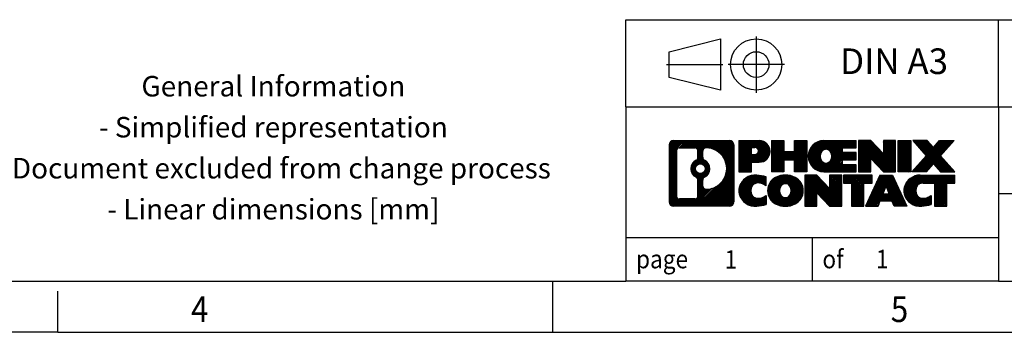
# Model space of a CAD drawing. Units: inches. Extents: x -458 to -38, y -314 to -17.
# Drawn here: x -231 to -135, y -314 to -284 of the extents above; entities that cross this region are included whole.
import ezdxf

# ---------------------------------------------------------------- set-up
doc = ezdxf.new("R2010")
doc.units = ezdxf.units.IN
doc.linetypes.add('DOT_CENTER', pattern=[14, 12, -1, 0, -1])
doc.linetypes.add('PHANTOM', pattern=[13, 10, -1, 0, -1, 0, -1])
doc.layers.add('1', color=7, linetype='Continuous')
doc.styles.add('CONVERTER_11', font='txt.shx', dxfattribs={"width": 0.9})
pattern_1 = [(45, (62.7811309658083, -72.3161373035813), (-0.1414213562373095, 0), [])]

# ---------------------------------------------------------------- blocks, each defined once
blk = doc.blocks.new('_rahmen', base_point=(-42.70821969616969, -314.224989179649))
at = {"layer": '1', "linetype": 'Continuous'}
h = blk.add_hatch(dxfattribs=at)
h.set_pattern_fill('CUSTOM20', color=2, scale=0.1, angle=45, pattern_type=2)
h.set_pattern_definition(pattern_1)
edge = h.paths.add_edge_path()
edge.add_line((-161.6945680148735, -295.9427337950498), (-161.6945680148735, -301.50724456425))
edge.add_arc((-162.1188126302574, -301.50724456425), 0.424244615383202, 270, 360, ccw=False)
edge.add_line((-162.1188126302574, -301.9314891796332), (-167.5921247209743, -301.9314891796332))
edge.add_arc((-167.5921247209743, -301.50724456425), 0.4242446153827757, 180, 270, ccw=False)
edge.add_line((-168.0163693363571, -301.50724456425), (-168.0163693363571, -295.9427337950498))
edge.add_arc((-167.5921247209743, -295.9427337950498), 0.4242446153838841, 90, 180, ccw=False)
edge.add_line((-167.5921247209743, -295.5184891796659), (-162.1188126302574, -295.5184891796659))
edge.add_arc((-162.1188126302574, -295.9427337950498), 0.4242446153838841, 0, 90, ccw=False)
edge = h.paths.add_edge_path(flags=16)
edge.add_arc((-166.9982300442278, -300.9032167009996), 0.3157169230755983, 180, 270)
edge.add_line((-166.9982300442278, -301.2189336240763), (-165.5223967832182, -301.2189336240763))
edge.add_arc((-165.5223967832182, -300.9032167009996), 0.3157169230767067, 270, 360)
edge.add_line((-165.2066798601416, -300.9032167009996), (-165.2066798601416, -299.372445769468))
edge.add_arc((-165.5223967832182, -299.372445769468), 0.315716923076593, 0, 64.805589351446)
edge.add_arc((-164.9998123356432, -298.2616160234053), 0.9118975235576433, 115.1944106485195, 244.8055893514911, ccw=False)
edge.add_arc((-165.5223967832182, -297.1507862773431), 0.3157169230760658, 295.1944106485672, 360)
edge.add_line((-165.2066798601416, -297.1507862773431), (-165.2066798601416, -296.5467616582825))
edge.add_arc((-165.5223967832182, -296.5467616582825), 0.315716923076593, 0, 90)
edge.add_line((-165.5223967832182, -296.2310447352064), (-166.9982300442278, -296.2310447352064))
edge.add_arc((-166.9982300442278, -296.5467616582825), 0.3157169230760815, 90, 180)
edge.add_line((-167.3139469673034, -296.5467616582825), (-167.3139469673034, -300.9032167009996))
edge = h.paths.add_edge_path(flags=16)
edge.add_arc((-164.422681357696, -299.3707576233736), 0.3157169230765328, 115.3740086783519, 180)
edge.add_line((-164.7383982807728, -299.3707576233736), (-164.7383982807728, -299.9526090300687))
edge.add_arc((-164.422681357696, -299.9526090300687), 0.315716923076792, 180, 269.8110329574335)
edge.add_arc((-164.417065222386, -298.2497740824997), 2.018561131933266, 269.8110329575827, 450.1889670424174)
edge.add_arc((-164.422681357696, -296.5469391349307), 0.3157169230761851, 90.1889670425665, 180)
edge.add_line((-164.7383982807728, -296.5469391349307), (-164.7383982807728, -297.1524744234375))
edge.add_arc((-164.422681357696, -297.1524744234375), 0.315716923076792, 180, 244.6259913216349)
edge.add_arc((-164.9487240557839, -298.2616160234053), 0.9118481501443941, -64.62599132181958, 64.6259913218089, ccw=False)
edge = h.paths.add_edge_path(flags=16)
edge.add_arc((-164.9725390704567, -298.2616160234053), 0.470978932778479, 0, 360)
h = blk.add_hatch(dxfattribs=at)
h.set_pattern_fill('CUSTOM21', color=2, scale=0.1, angle=45, pattern_type=2)
h.set_pattern_definition(pattern_1)
edge = h.paths.add_edge_path()
edge.add_line((-161.6945680148735, -295.9427337950498), (-161.6945680148735, -301.50724456425))
edge.add_arc((-162.1188126302574, -301.50724456425), 0.424244615383202, 270, 360, ccw=False)
edge.add_line((-162.1188126302574, -301.9314891796332), (-167.5921247209743, -301.9314891796332))
edge.add_arc((-167.5921247209743, -301.50724456425), 0.4242446153827757, 180, 270, ccw=False)
edge.add_line((-168.0163693363571, -301.50724456425), (-168.0163693363571, -295.9427337950498))
edge.add_arc((-167.5921247209743, -295.9427337950498), 0.4242446153838841, 90, 180, ccw=False)
edge.add_line((-167.5921247209743, -295.5184891796659), (-162.1188126302574, -295.5184891796659))
edge.add_arc((-162.1188126302574, -295.9427337950498), 0.4242446153838841, 0, 90, ccw=False)
edge = h.paths.add_edge_path(flags=16)
edge.add_arc((-166.9982300442278, -300.9032167009996), 0.3157169230755983, 180, 270)
edge.add_line((-166.9982300442278, -301.2189336240763), (-165.5223967832182, -301.2189336240763))
edge.add_arc((-165.5223967832182, -300.9032167009996), 0.3157169230767067, 270, 360)
edge.add_line((-165.2066798601416, -300.9032167009996), (-165.2066798601416, -299.372445769468))
edge.add_arc((-165.5223967832182, -299.372445769468), 0.315716923076593, 0, 64.805589351446)
edge.add_arc((-164.9998123356432, -298.2616160234053), 0.9118975235576433, 115.1944106485195, 244.8055893514911, ccw=False)
edge.add_arc((-165.5223967832182, -297.1507862773431), 0.3157169230760658, 295.1944106485672, 360)
edge.add_line((-165.2066798601416, -297.1507862773431), (-165.2066798601416, -296.5467616582825))
edge.add_arc((-165.5223967832182, -296.5467616582825), 0.315716923076593, 0, 90)
edge.add_line((-165.5223967832182, -296.2310447352064), (-166.9982300442278, -296.2310447352064))
edge.add_arc((-166.9982300442278, -296.5467616582825), 0.3157169230760815, 90, 180)
edge.add_line((-167.3139469673034, -296.5467616582825), (-167.3139469673034, -300.9032167009996))
edge = h.paths.add_edge_path(flags=16)
edge.add_arc((-164.422681357696, -299.3707576233736), 0.3157169230765328, 115.3740086783519, 180)
edge.add_line((-164.7383982807728, -299.3707576233736), (-164.7383982807728, -299.9526090300687))
edge.add_arc((-164.422681357696, -299.9526090300687), 0.315716923076792, 180, 269.8110329574335)
edge.add_arc((-164.417065222386, -298.2497740824997), 2.018561131933266, 269.8110329575827, 450.1889670424174)
edge.add_arc((-164.422681357696, -296.5469391349307), 0.3157169230761851, 90.1889670425665, 180)
edge.add_line((-164.7383982807728, -296.5469391349307), (-164.7383982807728, -297.1524744234375))
edge.add_arc((-164.422681357696, -297.1524744234375), 0.315716923076792, 180, 244.6259913216349)
edge.add_arc((-164.9487240557839, -298.2616160234053), 0.9118481501443941, -64.62599132181958, 64.6259913218089, ccw=False)
edge = h.paths.add_edge_path(flags=16)
edge.add_arc((-164.9725390704567, -298.2616160234053), 0.470978932778479, 0, 360)
h = blk.add_hatch(dxfattribs=at)
h.set_pattern_fill('CUSTOM14', color=2, scale=0.1, angle=45, pattern_type=2)
h.set_pattern_definition(pattern_1)
edge = h.paths.add_edge_path()
edge.add_line((-159.2181789359723, -297.6292204623152), (-159.9769465237527, -297.6292204623152))
edge.add_line((-159.9769465237527, -297.6292204623152), (-159.9769465237527, -298.5722987034589))
edge.add_line((-159.9769465237527, -298.5722987034589), (-161.2174509340067, -298.5722987034589))
edge.add_line((-161.2174509340067, -298.5722987034589), (-161.2174509340067, -295.5184891796478))
edge.add_line((-161.2174509340067, -295.5184891796478), (-159.2181789359723, -295.5184891796478))
edge.add_arc((-159.2181789359723, -296.5738548209815), 1.055365641333651, -90, 90, ccw=False)
edge = h.paths.add_edge_path(flags=16)
edge.add_arc((-159.6596514622107, -296.534458849759), 0.3528638246710898, 270, 450)
edge.add_line((-159.6596514622107, -296.1815950250878), (-159.9769465237527, -296.1815950250878))
edge.add_line((-159.9769465237527, -296.1815950250878), (-159.9769465237527, -296.8873226744301))
edge.add_line((-159.9769465237527, -296.8873226744301), (-159.6596514622107, -296.8873226744301))
h = blk.add_hatch(dxfattribs=at)
h.set_pattern_fill('CUSTOM15', color=2, scale=0.1, angle=45, pattern_type=2)
h.set_pattern_definition(pattern_1)
edge = h.paths.add_edge_path()
edge.add_line((-159.2181789359723, -297.6292204623152), (-159.9769465237527, -297.6292204623152))
edge.add_line((-159.9769465237527, -297.6292204623152), (-159.9769465237527, -298.5722987034589))
edge.add_line((-159.9769465237527, -298.5722987034589), (-161.2174509340067, -298.5722987034589))
edge.add_line((-161.2174509340067, -298.5722987034589), (-161.2174509340067, -295.5184891796478))
edge.add_line((-161.2174509340067, -295.5184891796478), (-159.2181789359723, -295.5184891796478))
edge.add_arc((-159.2181789359723, -296.5738548209815), 1.055365641333651, -90, 90, ccw=False)
edge = h.paths.add_edge_path(flags=16)
edge.add_arc((-159.6596514622107, -296.534458849759), 0.3528638246710898, 270, 450)
edge.add_line((-159.6596514622107, -296.1815950250878), (-159.9769465237527, -296.1815950250878))
edge.add_line((-159.9769465237527, -296.1815950250878), (-159.9769465237527, -296.8873226744301))
edge.add_line((-159.9769465237527, -296.8873226744301), (-159.6596514622107, -296.8873226744301))
h = blk.add_hatch(dxfattribs=at)
h.set_pattern_fill('CUSTOM0', color=2, scale=0.1, angle=45, pattern_type=2)
h.set_pattern_definition(pattern_1)
h.paths.add_polyline_path([(-154.5855235099585, -298.5722987034589), (-155.778316212125, -298.5722987034589), (-155.778316212125, -297.4380265946152), (-156.8279737900324, -297.4380265946152), (-156.8279737900324, -298.5722987034589), (-158.020766492199, -298.5722987034589), (-158.020766492199, -295.5184891796478), (-156.8279737900324, -295.5184891796478), (-156.8279737900324, -296.5873225129824), (-155.778316212125, -296.5873225129824), (-155.778316212125, -295.5184891796478), (-154.5855235099585, -295.5184891796478)])
h = blk.add_hatch(dxfattribs=at)
h.set_pattern_fill('CUSTOM1', color=2, scale=0.1, angle=45, pattern_type=2)
h.set_pattern_definition(pattern_1)
h.paths.add_polyline_path([(-154.5855235099585, -298.5722987034589), (-155.778316212125, -298.5722987034589), (-155.778316212125, -297.4380265946152), (-156.8279737900324, -297.4380265946152), (-156.8279737900324, -298.5722987034589), (-158.020766492199, -298.5722987034589), (-158.020766492199, -295.5184891796478), (-156.8279737900324, -295.5184891796478), (-156.8279737900324, -296.5873225129824), (-155.778316212125, -296.5873225129824), (-155.778316212125, -295.5184891796478), (-154.5855235099585, -295.5184891796478)])
h = blk.add_hatch(dxfattribs=at)
h.set_pattern_fill('CUSTOM18', color=2, scale=0.1, angle=45, pattern_type=2)
h.set_pattern_definition(pattern_1)
edge = h.paths.add_edge_path()
edge.add_line((-149.766640993204, -296.2165027850907), (-151.1025688196316, -296.2165027850907))
edge.add_line((-151.1025688196316, -296.2165027850907), (-151.1025688196316, -296.6963871388324))
edge.add_line((-151.1025688196316, -296.6963871388324), (-149.766640993204, -296.6963871388324))
edge.add_line((-149.766640993204, -296.6963871388324), (-149.766640993204, -297.3944007442748))
edge.add_line((-149.766640993204, -297.3944007442748), (-151.1025688196316, -297.3944007442748))
edge.add_line((-151.1025688196316, -297.3944007442748), (-151.1025688196316, -297.8742850980165))
edge.add_line((-151.1025688196316, -297.8742850980165), (-149.766640993204, -297.8742850980165))
edge.add_line((-149.766640993204, -297.8742850980165), (-149.766640993204, -298.5722987034589))
edge.add_line((-149.766640993204, -298.5722987034589), (-152.9169607169849, -298.5722987034589))
edge.add_arc((-152.9169607169849, -297.0453939415536), 1.526904761905769, 90, 270, ccw=False)
edge.add_line((-152.9169607169849, -295.5184891796478), (-149.766640993204, -295.5184891796478))
edge.add_line((-149.766640993204, -295.5184891796478), (-149.766640993204, -296.2165027850907))
edge = h.paths.add_edge_path(flags=16)
edge.add_arc((-152.7006887068197, -296.8886627634331), 0.5179085730133669, 38.12041979714121, 141.8795802028666)
edge.add_arc((-152.5009486704735, -297.0453939415536), 0.7717997786796245, 141.8795802028484, 218.1204197971549)
edge.add_arc((-152.7006887068197, -297.2021251196741), 0.5179085730134564, 218.1204197971334, 321.8795802028588)
edge.add_arc((-152.9004287431659, -297.0453939415536), 0.7717997786795479, 321.8795802028385, 398.1204197971581)
h = blk.add_hatch(dxfattribs=at)
h.set_pattern_fill('CUSTOM19', color=2, scale=0.1, angle=45, pattern_type=2)
h.set_pattern_definition(pattern_1)
edge = h.paths.add_edge_path()
edge.add_line((-149.766640993204, -296.2165027850907), (-151.1025688196316, -296.2165027850907))
edge.add_line((-151.1025688196316, -296.2165027850907), (-151.1025688196316, -296.6963871388324))
edge.add_line((-151.1025688196316, -296.6963871388324), (-149.766640993204, -296.6963871388324))
edge.add_line((-149.766640993204, -296.6963871388324), (-149.766640993204, -297.3944007442748))
edge.add_line((-149.766640993204, -297.3944007442748), (-151.1025688196316, -297.3944007442748))
edge.add_line((-151.1025688196316, -297.3944007442748), (-151.1025688196316, -297.8742850980165))
edge.add_line((-151.1025688196316, -297.8742850980165), (-149.766640993204, -297.8742850980165))
edge.add_line((-149.766640993204, -297.8742850980165), (-149.766640993204, -298.5722987034589))
edge.add_line((-149.766640993204, -298.5722987034589), (-152.9169607169849, -298.5722987034589))
edge.add_arc((-152.9169607169849, -297.0453939415536), 1.526904761905769, 90, 270, ccw=False)
edge.add_line((-152.9169607169849, -295.5184891796478), (-149.766640993204, -295.5184891796478))
edge.add_line((-149.766640993204, -295.5184891796478), (-149.766640993204, -296.2165027850907))
edge = h.paths.add_edge_path(flags=16)
edge.add_arc((-152.7006887068197, -296.8886627634331), 0.5179085730133669, 38.12041979714121, 141.8795802028666)
edge.add_arc((-152.5009486704735, -297.0453939415536), 0.7717997786796245, 141.8795802028484, 218.1204197971549)
edge.add_arc((-152.7006887068197, -297.2021251196741), 0.5179085730134564, 218.1204197971334, 321.8795802028588)
edge.add_arc((-152.9004287431659, -297.0453939415536), 0.7717997786795479, 321.8795802028385, 398.1204197971581)
h = blk.add_hatch(dxfattribs=at)
h.set_pattern_fill('CUSTOM4', color=2, scale=0.1, angle=45, pattern_type=2)
h.set_pattern_definition(pattern_1)
h.paths.add_polyline_path([(-147.0947853403505, -296.8272646898529), (-148.3352897506046, -295.5184891796478), (-149.528082452771, -295.5184891796478), (-149.528082452771, -298.5722987034589), (-148.3352897506046, -298.5722987034589), (-148.3352897506046, -297.2635231932542), (-147.0947853403505, -298.5722987034589), (-145.9019926381839, -298.5722987034589), (-145.9019926381839, -295.5184891796478), (-147.0947853403505, -295.5184891796478)])
h = blk.add_hatch(dxfattribs=at)
h.set_pattern_fill('CUSTOM5', color=2, scale=0.1, angle=45, pattern_type=2)
h.set_pattern_definition(pattern_1)
h.paths.add_polyline_path([(-147.0947853403505, -296.8272646898529), (-148.3352897506046, -295.5184891796478), (-149.528082452771, -295.5184891796478), (-149.528082452771, -298.5722987034589), (-148.3352897506046, -298.5722987034589), (-148.3352897506046, -297.2635231932542), (-147.0947853403505, -298.5722987034589), (-145.9019926381839, -298.5722987034589), (-145.9019926381839, -295.5184891796478), (-147.0947853403505, -295.5184891796478)])
h = blk.add_hatch(dxfattribs=at)
h.set_pattern_fill('CUSTOM10', color=2, scale=0.1, angle=45, pattern_type=2)
h.set_pattern_definition(pattern_1)
h.paths.add_polyline_path([(-144.4229296874971, -298.5722987034589), (-145.66343409775, -298.5722987034589), (-145.66343409775, -295.5184891796478), (-144.4229296874971, -295.5184891796478)])
h = blk.add_hatch(dxfattribs=at)
h.set_pattern_fill('CUSTOM11', color=2, scale=0.1, angle=45, pattern_type=2)
h.set_pattern_definition(pattern_1)
h.paths.add_polyline_path([(-144.4229296874971, -298.5722987034589), (-145.66343409775, -298.5722987034589), (-145.66343409775, -295.5184891796478), (-144.4229296874971, -295.5184891796478)])
h = blk.add_hatch(dxfattribs=at)
h.set_pattern_fill('CUSTOM12', color=2, scale=0.1, angle=45, pattern_type=2)
h.set_pattern_definition(pattern_1)
h.paths.add_polyline_path([(-140.2004435218263, -295.5184891796478), (-141.5029731525929, -296.991439709684), (-140.1050201056526, -298.5722987034589), (-141.5077443234009, -298.5722987034589), (-142.2043352614663, -297.7845669181652), (-142.9009261995321, -298.5722987034589), (-144.3036504172802, -298.5722987034589), (-142.9056973703399, -296.991439709684), (-144.2082270011074, -295.5184891796478), (-142.8055027833582, -295.5184891796478), (-142.2043352614663, -296.1983125012033), (-141.6031677395735, -295.5184891796478)])
h = blk.add_hatch(dxfattribs=at)
h.set_pattern_fill('CUSTOM13', color=2, scale=0.1, angle=45, pattern_type=2)
h.set_pattern_definition(pattern_1)
h.paths.add_polyline_path([(-140.2004435218263, -295.5184891796478), (-141.5029731525929, -296.991439709684), (-140.1050201056526, -298.5722987034589), (-141.5077443234009, -298.5722987034589), (-142.2043352614663, -297.7845669181652), (-142.9009261995321, -298.5722987034589), (-144.3036504172802, -298.5722987034589), (-142.9056973703399, -296.991439709684), (-144.2082270011074, -295.5184891796478), (-142.8055027833582, -295.5184891796478), (-142.2043352614663, -296.1983125012033), (-141.6031677395735, -295.5184891796478)])
h = blk.add_hatch(dxfattribs=at)
h.set_pattern_fill('CUSTOM24', color=2, scale=0.1, angle=45, pattern_type=2)
h.set_pattern_definition(pattern_1)
edge = h.paths.add_edge_path()
edge.add_arc((-159.5926671035341, -300.5173747797628), 1.639695123940499, 84.84185523036533, 164.9381082228905)
edge.add_arc((-160.0117949469969, -300.404584417728), 1.205656168390971, 164.9381082228768, 195.0618917770945)
edge.add_arc((-159.5926671035341, -300.2917940556931), 1.639695123939437, 195.0618917770922, 275.1581447696363)
edge.add_arc((-159.88152319827, -297.0919034724715), 4.852596863498272, 275.1581447696238, 285.9799912583526)
edge.add_line((-158.5455952811522, -301.7569857782724), (-158.5455952811522, -300.8844687714691))
edge.add_arc((-159.7236503231772, -298.9941180523193), 2.227384008972719, 288.4480761181337, 301.93090894996374, ccw=False)
edge.add_arc((-159.3054825895163, -300.2476638283565), 0.9059297849848262, 246.6277221118666, 288.44807611815395, ccw=False)
edge.add_arc((-159.4619226222184, -300.6096558470665), 0.5115800601947491, 208.5214732576844, 246.6277221118282, ccw=False)
edge.add_arc((-159.084565364138, -300.404584417728), 0.9410597353333294, 151.4785267422694, 208.5214732576972, ccw=False)
edge.add_arc((-159.4619226222184, -300.1995129883889), 0.5115800601948293, 113.37227788819459, 151.4785267423156, ccw=False)
edge.add_arc((-159.3054825895163, -300.5615050070995), 0.9059297849853498, 71.5519238818597, 113.37227788813061, ccw=False)
edge.add_arc((-159.7236503231772, -301.8150507831361), 2.227384008973465, 58.069091050037116, 71.55192388186668, ccw=False)
edge.add_line((-158.5455952811522, -299.9247000639863), (-158.5455952811522, -299.052183057183))
edge.add_arc((-159.88152319827, -303.7172653629838), 4.852596863497986, 74.0200087416471, 84.84185523037608)
h = blk.add_hatch(dxfattribs=at)
h.set_pattern_fill('CUSTOM25', color=2, scale=0.1, angle=45, pattern_type=2)
h.set_pattern_definition(pattern_1)
edge = h.paths.add_edge_path()
edge.add_arc((-159.5926671035341, -300.5173747797628), 1.639695123940499, 84.84185523036533, 164.9381082228905)
edge.add_arc((-160.0117949469969, -300.404584417728), 1.205656168390971, 164.9381082228768, 195.0618917770945)
edge.add_arc((-159.5926671035341, -300.2917940556931), 1.639695123939437, 195.0618917770922, 275.1581447696363)
edge.add_arc((-159.88152319827, -297.0919034724715), 4.852596863498272, 275.1581447696238, 285.9799912583526)
edge.add_line((-158.5455952811522, -301.7569857782724), (-158.5455952811522, -300.8844687714691))
edge.add_arc((-159.7236503231772, -298.9941180523193), 2.227384008972719, 288.4480761181337, 301.93090894996374, ccw=False)
edge.add_arc((-159.3054825895163, -300.2476638283565), 0.9059297849848262, 246.6277221118666, 288.44807611815395, ccw=False)
edge.add_arc((-159.4619226222184, -300.6096558470665), 0.5115800601947491, 208.5214732576844, 246.6277221118282, ccw=False)
edge.add_arc((-159.084565364138, -300.404584417728), 0.9410597353333294, 151.4785267422694, 208.5214732576972, ccw=False)
edge.add_arc((-159.4619226222184, -300.1995129883889), 0.5115800601948293, 113.37227788819459, 151.4785267423156, ccw=False)
edge.add_arc((-159.3054825895163, -300.5615050070995), 0.9059297849853498, 71.5519238818597, 113.37227788813061, ccw=False)
edge.add_arc((-159.7236503231772, -301.8150507831361), 2.227384008973465, 58.069091050037116, 71.55192388186668, ccw=False)
edge.add_line((-158.5455952811522, -299.9247000639863), (-158.5455952811522, -299.052183057183))
edge.add_arc((-159.88152319827, -303.7172653629838), 4.852596863497986, 74.0200087416471, 84.84185523037608)
h = blk.add_hatch(dxfattribs=at)
h.set_pattern_fill('CUSTOM16', color=2, scale=0.1, angle=45, pattern_type=2)
h.set_pattern_definition(pattern_1)
edge = h.paths.add_edge_path()
edge.add_arc((-156.6616361876132, -300.9431594280308), 2.065479772208694, 62.45185182430819, 117.5481481756674)
edge.add_arc((-156.9425760794466, -300.404584417728), 1.458034083651616, 117.5481481756598, 242.451851824337)
edge.add_arc((-156.6616361876132, -299.8660094074246), 2.065479772208637, 242.4518518243384, 297.548148175686)
edge.add_arc((-156.38069629578, -300.404584417728), 1.45803408365203, 297.5481481757055, 422.4518518242976)
edge = h.paths.add_edge_path(flags=16)
edge.add_arc((-156.8613762239596, -300.404584417728), 0.7717997786795351, 321.8795802028432, 398.1204197971668)
edge.add_arc((-156.6616361876132, -300.2478532396075), 0.5179085730132806, 38.12041979716469, 141.8795802028567)
edge.add_arc((-156.4618961512672, -300.404584417728), 0.771799778679551, 141.879580202828, 218.120419797162)
edge.add_arc((-156.6616361876132, -300.5613155958479), 0.5179085730138424, 218.1204197971879, 321.8795802027908)
h = blk.add_hatch(dxfattribs=at)
h.set_pattern_fill('CUSTOM17', color=2, scale=0.1, angle=45, pattern_type=2)
h.set_pattern_definition(pattern_1)
edge = h.paths.add_edge_path()
edge.add_arc((-156.6616361876132, -300.9431594280308), 2.065479772208694, 62.45185182430819, 117.5481481756674)
edge.add_arc((-156.9425760794466, -300.404584417728), 1.458034083651616, 117.5481481756598, 242.451851824337)
edge.add_arc((-156.6616361876132, -299.8660094074246), 2.065479772208637, 242.4518518243384, 297.548148175686)
edge.add_arc((-156.38069629578, -300.404584417728), 1.45803408365203, 297.5481481757055, 422.4518518242976)
edge = h.paths.add_edge_path(flags=16)
edge.add_arc((-156.8613762239596, -300.404584417728), 0.7717997786795351, 321.8795802028432, 398.1204197971668)
edge.add_arc((-156.6616361876132, -300.2478532396075), 0.5179085730132806, 38.12041979716469, 141.8795802028567)
edge.add_arc((-156.4618961512672, -300.404584417728), 0.771799778679551, 141.879580202828, 218.120419797162)
edge.add_arc((-156.6616361876132, -300.5613155958479), 0.5179085730138424, 218.1204197971879, 321.8795802027908)
h = blk.add_hatch(dxfattribs=at)
h.set_pattern_fill('CUSTOM2', color=2, scale=0.1, angle=45, pattern_type=2)
h.set_pattern_definition(pattern_1)
h.paths.add_polyline_path([(-152.3432241607702, -300.1864551660273), (-153.5837285710232, -298.8776796558221), (-154.7765212731907, -298.8776796558221), (-154.7765212731907, -301.9314891796332), (-153.5837285710232, -301.9314891796332), (-153.5837285710232, -300.6227136694287), (-152.3432241607702, -301.9314891796332), (-151.1504314586038, -301.9314891796332), (-151.1504314586038, -298.8776796558221), (-152.3432241607702, -298.8776796558221)])
h = blk.add_hatch(dxfattribs=at)
h.set_pattern_fill('CUSTOM3', color=2, scale=0.1, angle=45, pattern_type=2)
h.set_pattern_definition(pattern_1)
h.paths.add_polyline_path([(-152.3432241607702, -300.1864551660273), (-153.5837285710232, -298.8776796558221), (-154.7765212731907, -298.8776796558221), (-154.7765212731907, -301.9314891796332), (-153.5837285710232, -301.9314891796332), (-153.5837285710232, -300.6227136694287), (-152.3432241607702, -301.9314891796332), (-151.1504314586038, -301.9314891796332), (-151.1504314586038, -298.8776796558221), (-152.3432241607702, -298.8776796558221)])
h = blk.add_hatch(dxfattribs=at)
h.set_pattern_fill('CUSTOM6', color=2, scale=0.1, angle=45, pattern_type=2)
h.set_pattern_definition(pattern_1)
h.paths.add_polyline_path([(-148.19230555723, -298.8776796558221), (-151.0072963343437, -298.8776796558221), (-151.0072963343437, -299.6629449619458), (-150.196197296869, -299.6629449619458), (-150.196197296869, -301.9314891796332), (-149.0034045947026, -301.9314891796332), (-149.0034045947026, -299.6629449619458), (-148.19230555723, -299.6629449619458)])
h = blk.add_hatch(dxfattribs=at)
h.set_pattern_fill('CUSTOM7', color=2, scale=0.1, angle=45, pattern_type=2)
h.set_pattern_definition(pattern_1)
h.paths.add_polyline_path([(-148.19230555723, -298.8776796558221), (-151.0072963343437, -298.8776796558221), (-151.0072963343437, -299.6629449619458), (-150.196197296869, -299.6629449619458), (-150.196197296869, -301.9314891796332), (-149.0034045947026, -301.9314891796332), (-149.0034045947026, -299.6629449619458), (-148.19230555723, -299.6629449619458)])
h = blk.add_hatch(dxfattribs=at)
h.set_pattern_fill('CUSTOM8', color=2, scale=0.1, angle=45, pattern_type=2)
h.set_pattern_definition(pattern_1)
h.paths.add_polyline_path([(-146.053878101283, -301.9314891796332), (-146.2653581547588, -301.3905286354154), (-147.3977997314327, -301.3905286354154), (-147.6092797849085, -301.9314891796332), (-148.8497841951614, -301.9314891796332), (-147.4518311482222, -298.8776796558221), (-146.2113267379694, -298.8776796558221), (-144.8133736910291, -301.9314891796332)])
h.paths.add_polyline_path([(-147.1317441802876, -300.7099653701088), (-146.8315789430953, -299.9421504041221), (-146.5314137059051, -300.7099653701088)], flags=16)
h = blk.add_hatch(dxfattribs=at)
h.set_pattern_fill('CUSTOM9', color=2, scale=0.1, angle=45, pattern_type=2)
h.set_pattern_definition(pattern_1)
h.paths.add_polyline_path([(-146.053878101283, -301.9314891796332), (-146.2653581547588, -301.3905286354154), (-147.3977997314327, -301.3905286354154), (-147.6092797849085, -301.9314891796332), (-148.8497841951614, -301.9314891796332), (-147.4518311482222, -298.8776796558221), (-146.2113267379694, -298.8776796558221), (-144.8133736910291, -301.9314891796332)])
h.paths.add_polyline_path([(-147.1317441802876, -300.7099653701088), (-146.8315789430953, -299.9421504041221), (-146.5314137059051, -300.7099653701088)], flags=16)
h = blk.add_hatch(dxfattribs=at)
h.set_pattern_fill('CUSTOM22', color=2, scale=0.1, angle=45, pattern_type=2)
h.set_pattern_definition(pattern_1)
edge = h.paths.add_edge_path()
edge.add_line((-140.1050201056526, -299.6629449619458), (-140.916119143126, -299.6629449619458))
edge.add_line((-140.916119143126, -299.6629449619458), (-140.916119143126, -301.9314891796332))
edge.add_line((-140.916119143126, -301.9314891796332), (-142.1089118452937, -301.9314891796332))
edge.add_line((-142.1089118452937, -301.9314891796332), (-142.1089118452937, -299.6629449619458))
edge.add_line((-142.1089118452937, -299.6629449619458), (-143.2125511448618, -299.6629449619458))
edge.add_arc((-143.2125511448618, -300.6174679687719), 0.9545230068260935, 90, 109.3371432194281)
edge.add_arc((-143.3592211429655, -300.1995129883889), 0.5115800601944048, 109.3371432194823, 151.4785267424182)
edge.add_arc((-142.981863884884, -300.404584417728), 0.9410597353350352, 151.4785267423573, 208.521473257667)
edge.add_arc((-143.3592211429655, -300.6096558470665), 0.5115800601959967, 208.5214732576881, 246.6277221118399)
edge.add_arc((-143.2027811102623, -300.2476638283565), 0.9059297849852208, 246.6277221118088, 288.4480761180772)
edge.add_arc((-143.6209488439243, -298.9941180523198), 2.227384008972773, 288.4480761181333, 301.9309089499394)
edge.add_line((-142.4428938019004, -300.8844687714696), (-142.4428938019004, -301.7569857782729))
edge.add_arc((-143.7788217190171, -297.0919034724715), 4.852596863498889, 275.1581447696373, 285.9799912583383, ccw=False)
edge.add_arc((-143.4899656242812, -300.2917940556931), 1.639695123940503, 195.0618917771007, 275.1581447696772, ccw=False)
edge.add_arc((-143.9090934677429, -300.404584417728), 1.205656168392975, 164.9381082229025, 195.0618917770924, ccw=False)
edge.add_arc((-143.4899656242812, -300.5173747797628), 1.639695123940101, 90, 164.9381082228993, ccw=False)
edge.add_line((-143.4899656242812, -298.8776796558227), (-140.1050201056526, -298.8776796558221))
edge.add_line((-140.1050201056526, -298.8776796558221), (-140.1050201056526, -299.6629449619458))
h = blk.add_hatch(dxfattribs=at)
h.set_pattern_fill('CUSTOM23', color=2, scale=0.1, angle=45, pattern_type=2)
h.set_pattern_definition(pattern_1)
edge = h.paths.add_edge_path()
edge.add_line((-140.1050201056526, -299.6629449619458), (-140.916119143126, -299.6629449619458))
edge.add_line((-140.916119143126, -299.6629449619458), (-140.916119143126, -301.9314891796332))
edge.add_line((-140.916119143126, -301.9314891796332), (-142.1089118452937, -301.9314891796332))
edge.add_line((-142.1089118452937, -301.9314891796332), (-142.1089118452937, -299.6629449619458))
edge.add_line((-142.1089118452937, -299.6629449619458), (-143.2125511448618, -299.6629449619458))
edge.add_arc((-143.2125511448618, -300.6174679687719), 0.9545230068260935, 90, 109.3371432194281)
edge.add_arc((-143.3592211429655, -300.1995129883889), 0.5115800601944048, 109.3371432194823, 151.4785267424182)
edge.add_arc((-142.981863884884, -300.404584417728), 0.9410597353350352, 151.4785267423573, 208.521473257667)
edge.add_arc((-143.3592211429655, -300.6096558470665), 0.5115800601959967, 208.5214732576881, 246.6277221118399)
edge.add_arc((-143.2027811102623, -300.2476638283565), 0.9059297849852208, 246.6277221118088, 288.4480761180772)
edge.add_arc((-143.6209488439243, -298.9941180523198), 2.227384008972773, 288.4480761181333, 301.9309089499394)
edge.add_line((-142.4428938019004, -300.8844687714696), (-142.4428938019004, -301.7569857782729))
edge.add_arc((-143.7788217190171, -297.0919034724715), 4.852596863498889, 275.1581447696373, 285.9799912583383, ccw=False)
edge.add_arc((-143.4899656242812, -300.2917940556931), 1.639695123940503, 195.0618917771007, 275.1581447696772, ccw=False)
edge.add_arc((-143.9090934677429, -300.404584417728), 1.205656168392975, 164.9381082229025, 195.0618917770924, ccw=False)
edge.add_arc((-143.4899656242812, -300.5173747797628), 1.639695123940101, 90, 164.9381082228993, ccw=False)
edge.add_line((-143.4899656242812, -298.8776796558227), (-140.1050201056526, -298.8776796558221))
edge.add_line((-140.1050201056526, -298.8776796558221), (-140.1050201056526, -299.6629449619458))
at = {"color": 2, "linetype": 'Continuous'}
for p, q in [((-168.0163693363571, -295.9427337950498), (-168.0163693363571, -301.50724456425)), ((-167.5921247209743, -295.5184891796659), (-162.1188126302574, -295.5184891796659)), ((-161.6945680148735, -295.9427337950498), (-161.6945680148735, -301.50724456425)), ((-161.2174509340067, -295.5184891796478), (-161.2174509340067, -298.5722987034589)), ((-161.2174509340067, -295.5184891796478), (-159.2181789359723, -295.5184891796478)), ((-158.020766492199, -295.5184891796478), (-156.8279737900324, -295.5184891796478)), ((-158.020766492199, -295.5184891796478), (-158.020766492199, -298.5722987034589)), ((-156.8279737900324, -295.5184891796478), (-156.8279737900324, -296.5873225129824)), ((-155.778316212125, -295.5184891796478), (-154.5855235099585, -295.5184891796478)), ((-155.778316212125, -296.5873225129824), (-155.778316212125, -295.5184891796478)), ((-154.5855235099585, -295.5184891796478), (-154.5855235099585, -298.5722987034589)), ((-152.9169607169849, -295.5184891796478), (-149.766640993204, -295.5184891796478)), ((-149.766640993204, -296.2165027850907), (-149.766640993204, -295.5184891796478)), ((-149.528082452771, -295.5184891796478), (-149.528082452771, -298.5722987034589)), ((-148.3352897506046, -295.5184891796478), (-149.528082452771, -295.5184891796478)), ((-147.0947853403505, -296.8272646898529), (-148.3352897506046, -295.5184891796478)), ((-147.0947853403505, -295.5184891796478), (-147.0947853403505, -296.8272646898529)), ((-145.9019926381839, -295.5184891796478), (-147.0947853403505, -295.5184891796478)), ((-145.9019926381839, -298.5722987034589), (-145.9019926381839, -295.5184891796478)), ((-145.66343409775, -295.5184891796478), (-144.4229296874971, -295.5184891796478)), ((-145.66343409775, -298.5722987034589), (-145.66343409775, -295.5184891796478)), ((-144.4229296874971, -295.5184891796478), (-144.4229296874971, -298.5722987034589)), ((-142.8055027833582, -295.5184891796478), (-144.2082270011074, -295.5184891796478)), ((-144.2082270011074, -295.5184891796478), (-142.9056973703399, -296.991439709684)), ((-142.8055027833582, -295.5184891796478), (-142.2043352614663, -296.1983125012033)), ((-142.2043352614663, -296.1983125012033), (-141.6031677395735, -295.5184891796478)), ((-141.6031677395735, -295.5184891796478), (-140.2004435218263, -295.5184891796478)), ((-141.5029731525929, -296.991439709684), (-140.2004435218263, -295.5184891796478)), ((-167.3139469673034, -296.5467616582825), (-167.3139469673034, -300.9032167009996)), ((-166.9982300442278, -296.2310447352064), (-165.5223967832182, -296.2310447352064)), ((-165.2066798601416, -297.1507862773431), (-165.2066798601416, -296.5467616582825)), ((-164.7383982807728, -297.1524744234375), (-164.7383982807728, -296.5469391349307)), ((-159.9769465237527, -296.1815950250878), (-159.6596514622107, -296.1815950250878)), ((-159.9769465237527, -296.8873226744301), (-159.9769465237527, -296.1815950250878)), ((-159.9769465237527, -296.8873226744301), (-159.6596514622107, -296.8873226744301)), ((-156.8279737900324, -296.5873225129824), (-155.778316212125, -296.5873225129824)), ((-151.1025688196316, -296.6963871388324), (-151.1025688196316, -296.2165027850907)), ((-151.1025688196316, -296.2165027850907), (-149.766640993204, -296.2165027850907)), ((-149.766640993204, -296.6963871388324), (-151.1025688196316, -296.6963871388324)), ((-149.766640993204, -297.3944007442748), (-149.766640993204, -296.6963871388324)), ((-144.3036504172802, -298.5722987034589), (-142.9056973703399, -296.991439709684)), ((-141.5029731525929, -296.991439709684), (-140.1050201056526, -298.5722987034589)), ((-159.9769465237527, -297.6292204623152), (-159.2181789359723, -297.6292204623152)), ((-159.9769465237527, -298.5722987034589), (-159.9769465237527, -297.6292204623152)), ((-156.8279737900324, -297.4380265946152), (-156.8279737900324, -298.5722987034589)), ((-155.778316212125, -297.4380265946152), (-156.8279737900324, -297.4380265946152)), ((-155.778316212125, -298.5722987034589), (-155.778316212125, -297.4380265946152)), ((-151.1025688196316, -297.3944007442748), (-149.766640993204, -297.3944007442748)), ((-151.1025688196316, -297.8742850980165), (-151.1025688196316, -297.3944007442748)), ((-149.766640993204, -297.8742850980165), (-151.1025688196316, -297.8742850980165)), ((-149.766640993204, -298.5722987034589), (-149.766640993204, -297.8742850980165)), ((-148.3352897506046, -298.5722987034589), (-148.3352897506046, -297.2635231932542)), ((-148.3352897506046, -297.2635231932542), (-147.0947853403505, -298.5722987034589)), ((-142.9009261995321, -298.5722987034589), (-142.2043352614663, -297.7845669181652)), ((-142.2043352614663, -297.7845669181652), (-141.5077443234009, -298.5722987034589)), ((-161.2174509340067, -298.5722987034589), (-159.9769465237527, -298.5722987034589)), ((-156.8279737900324, -298.5722987034589), (-158.020766492199, -298.5722987034589)), ((-154.5855235099585, -298.5722987034589), (-155.778316212125, -298.5722987034589)), ((-154.7765212731907, -298.8776796558221), (-154.7765212731907, -301.9314891796332)), ((-153.5837285710232, -298.8776796558221), (-154.7765212731907, -298.8776796558221)), ((-152.3432241607702, -300.1864551660273), (-153.5837285710232, -298.8776796558221)), ((-152.9169607169849, -298.5722987034589), (-149.766640993204, -298.5722987034589)), ((-151.1504314586038, -298.8776796558221), (-152.3432241607702, -298.8776796558221)), ((-152.3432241607702, -298.8776796558221), (-152.3432241607702, -300.1864551660273)), ((-151.1504314586038, -301.9314891796332), (-151.1504314586038, -298.8776796558221)), ((-148.19230555723, -298.8776796558221), (-151.0072963343437, -298.8776796558221)), ((-151.0072963343437, -298.8776796558221), (-151.0072963343437, -299.6629449619458)), ((-149.528082452771, -298.5722987034589), (-148.3352897506046, -298.5722987034589)), ((-147.4518311482222, -298.8776796558221), (-148.8497841951614, -301.9314891796332)), ((-148.19230555723, -299.6629449619458), (-148.19230555723, -298.8776796558221)), ((-147.4518311482222, -298.8776796558221), (-146.2113267379694, -298.8776796558221)), ((-147.0947853403505, -298.5722987034589), (-145.9019926381839, -298.5722987034589)), ((-146.2113267379694, -298.8776796558221), (-144.8133736910291, -301.9314891796332)), ((-144.4229296874971, -298.5722987034589), (-145.66343409775, -298.5722987034589)), ((-142.9009261995321, -298.5722987034589), (-144.3036504172802, -298.5722987034589)), ((-143.4899656242812, -298.8776796558227), (-140.1050201056526, -298.8776796558221)), ((-141.5077443234009, -298.5722987034589), (-140.1050201056526, -298.5722987034589)), ((-140.1050201056526, -299.6629449619458), (-140.1050201056526, -298.8776796558221)), ((-165.2066798601416, -300.9032167009996), (-165.2066798601416, -299.372445769468)), ((-164.7383982807728, -299.9526090300687), (-164.7383982807728, -299.3707576233736)), ((-158.5455952811522, -299.9247000639863), (-158.5455952811522, -299.052183057183)), ((-151.0072963343437, -299.6629449619458), (-150.196197296869, -299.6629449619458)), ((-150.196197296869, -299.6629449619458), (-150.196197296869, -301.9314891796332)), ((-149.0034045947026, -299.6629449619458), (-148.19230555723, -299.6629449619458)), ((-149.0034045947026, -301.9314891796332), (-149.0034045947026, -299.6629449619458)), ((-147.1317441802876, -300.7099653701088), (-146.8315789430953, -299.9421504041221)), ((-146.5314137059051, -300.7099653701088), (-146.8315789430953, -299.9421504041221)), ((-143.2125511448618, -299.6629449619458), (-142.1089118452937, -299.6629449619458)), ((-142.1089118452937, -299.6629449619458), (-142.1089118452937, -301.9314891796332)), ((-140.916119143126, -299.6629449619458), (-140.1050201056526, -299.6629449619458)), ((-140.916119143126, -301.9314891796332), (-140.916119143126, -299.6629449619458)), ((-158.5455952811522, -300.8844687714691), (-158.5455952811522, -301.7569857782724)), ((-153.5837285710232, -301.9314891796332), (-153.5837285710232, -300.6227136694287)), ((-153.5837285710232, -300.6227136694287), (-152.3432241607702, -301.9314891796332)), ((-147.1317441802876, -300.7099653701088), (-146.5314137059051, -300.7099653701088)), ((-142.4428938019004, -300.8844687714696), (-142.4428938019004, -301.7569857782729)), ((-165.5223967832182, -301.2189336240763), (-166.9982300442278, -301.2189336240763)), ((-147.6092797849085, -301.9314891796332), (-147.3977997314327, -301.3905286354154)), ((-147.3977997314327, -301.3905286354154), (-146.2653581547588, -301.3905286354154)), ((-146.053878101283, -301.9314891796332), (-146.2653581547588, -301.3905286354154)), ((-162.1188126302574, -301.9314891796332), (-167.5921247209743, -301.9314891796332)), ((-154.7765212731907, -301.9314891796332), (-153.5837285710232, -301.9314891796332)), ((-152.3432241607702, -301.9314891796332), (-151.1504314586038, -301.9314891796332)), ((-150.196197296869, -301.9314891796332), (-149.0034045947026, -301.9314891796332)), ((-148.8497841951614, -301.9314891796332), (-147.6092797849085, -301.9314891796332)), ((-144.8133736910291, -301.9314891796332), (-146.053878101283, -301.9314891796332)), ((-142.1089118452937, -301.9314891796332), (-140.916119143126, -301.9314891796332))]:
    blk.add_line(p, q, dxfattribs=at)
blk.add_circle((-164.9725390704567, -298.2616160234053), 0.470978932778479, dxfattribs=at)
for centre, radius, start, end in [((-167.5921247209743, -295.9427337950498), 0.4242446153838841, 90, 180), ((-162.1188126302574, -295.9427337950498), 0.4242446153838841, 0, 90), ((-159.2181789359723, -296.5738548209815), 1.055365641333651, 270, 90), ((-152.9169607169849, -297.0453939415536), 1.526904761905769, 90, 270), ((-166.9982300442278, -296.5467616582825), 0.3157169230760815, 90, 180), ((-165.5223967832182, -296.5467616582825), 0.315716923076593, 0, 90), ((-164.422681357696, -296.5469391349307), 0.3157169230761851, 90.1889670425665, 180), ((-164.417065222386, -298.2497740824997), 2.018561131933266, 269.8110329575827, 90.18896704241737), ((-159.6596514622107, -296.534458849759), 0.3528638246710898, 270, 90), ((-152.5009486704735, -297.0453939415536), 0.7717997786796245, 141.8795802028484, 218.1204197971549), ((-152.7006887068197, -296.8886627634331), 0.5179085730133669, 38.12041979714121, 141.8795802028666), ((-152.9004287431659, -297.0453939415536), 0.7717997786795479, 321.8795802028385, 38.12041979715814), ((-164.9998123356432, -298.2616160234053), 0.9118975235576433, 115.1944106485195, 244.8055893514911), ((-165.5223967832182, -297.1507862773431), 0.3157169230760658, 295.1944106485672, 0), ((-164.422681357696, -297.1524744234375), 0.315716923076792, 180, 244.6259913216349), ((-164.9487240557839, -298.2616160234053), 0.9118481501443941, 295.3740086781804, 64.62599132180893), ((-152.7006887068197, -297.2021251196741), 0.5179085730134564, 218.1204197971334, 321.8795802028588), ((-159.5926671035341, -300.5173747797628), 1.639695123940499, 84.84185523036533, 164.9381082228905), ((-159.88152319827, -303.7172653629838), 4.852596863497986, 74.0200087416471, 84.84185523037608), ((-156.6616361876132, -300.9431594280308), 2.065479772208694, 62.45185182430819, 117.5481481756674), ((-143.4899656242812, -300.5173747797628), 1.639695123940101, 90, 164.9381082228993), ((-165.5223967832182, -299.372445769468), 0.315716923076593, 0, 64.805589351446), ((-164.422681357696, -299.3707576233736), 0.3157169230765328, 115.3740086783519, 180), ((-164.422681357696, -299.9526090300687), 0.315716923076792, 180, 269.8110329574335), ((-159.084565364138, -300.404584417728), 0.9410597353333294, 151.4785267422693, 208.5214732576972), ((-159.4619226222184, -300.1995129883889), 0.5115800601948293, 113.3722778881945, 151.4785267423156), ((-159.3054825895163, -300.5615050070995), 0.9059297849853498, 71.55192388185974, 113.3722778881306), ((-159.7236503231772, -301.8150507831361), 2.227384008973465, 58.06909105003707, 71.55192388186676), ((-156.9425760794466, -300.404584417728), 1.458034083651616, 117.5481481756598, 242.451851824337), ((-156.4618961512672, -300.404584417728), 0.771799778679551, 141.879580202828, 218.120419797162), ((-156.6616361876132, -300.2478532396075), 0.5179085730132806, 38.12041979716469, 141.8795802028567), ((-156.8613762239596, -300.404584417728), 0.7717997786795351, 321.8795802028432, 38.1204197971668), ((-156.38069629578, -300.404584417728), 1.45803408365203, 297.5481481757055, 62.45185182429758), ((-142.981863884884, -300.404584417728), 0.9410597353350352, 151.4785267423573, 208.521473257667), ((-143.3592211429655, -300.1995129883889), 0.5115800601944048, 109.3371432194823, 151.4785267424182), ((-143.2125511448618, -300.6174679687719), 0.9545230068260935, 90, 109.3371432194281), ((-166.9982300442278, -300.9032167009996), 0.3157169230755983, 180, 270), ((-165.5223967832182, -300.9032167009996), 0.3157169230767067, 270, 0), ((-160.0117949469969, -300.404584417728), 1.205656168390971, 164.9381082228768, 195.0618917770945), ((-159.5926671035341, -300.2917940556931), 1.639695123939437, 195.0618917770922, 275.1581447696363), ((-159.4619226222184, -300.6096558470665), 0.5115800601947491, 208.5214732576844, 246.6277221118282), ((-159.7236503231772, -298.9941180523193), 2.227384008972719, 288.4480761181337, 301.9309089499637), ((-156.6616361876132, -300.5613155958479), 0.5179085730138424, 218.1204197971879, 321.8795802027908), ((-143.9090934677429, -300.404584417728), 1.205656168392975, 164.9381082229024, 195.0618917770924), ((-143.4899656242812, -300.2917940556931), 1.639695123940503, 195.0618917771007, 275.1581447696772), ((-143.3592211429655, -300.6096558470665), 0.5115800601959967, 208.5214732576881, 246.6277221118399), ((-143.6209488439243, -298.9941180523198), 2.227384008972773, 288.4480761181333, 301.9309089499394), ((-167.5921247209743, -301.50724456425), 0.4242446153827757, 180, 270), ((-162.1188126302574, -301.50724456425), 0.424244615383202, 270, 0), ((-159.3054825895163, -300.2476638283565), 0.9059297849848262, 246.6277221118665, 288.4480761181539), ((-159.88152319827, -297.0919034724715), 4.852596863498272, 275.1581447696238, 285.9799912583526), ((-156.6616361876132, -299.8660094074246), 2.065479772208637, 242.4518518243384, 297.548148175686), ((-143.2027811102623, -300.2476638283565), 0.9059297849852208, 246.6277221118088, 288.4480761180772), ((-143.7788217190171, -297.0919034724715), 4.852596863498889, 275.1581447696373, 285.9799912583383)]:
    blk.add_arc(centre, radius, start, end, dxfattribs=at)
at = {"layer": '1', "color": 6, "linetype": 'Continuous'}
for p, q in [((-172.2530242229196, -283.7249891796496), (-42.7082196961679, -283.7249891796496)), ((-172.2530242229196, -292.2249891796496), (-135.8530242229197, -292.2249891796496)), ((-135.8530242229197, -292.2249891796496), (-42.7082196961679, -292.2249891796496)), ((-316.0415530295028, -309.224989179649), (-172.2530242229196, -309.2249891796521)), ((-154.0530242229197, -309.2249891796495), (-172.2530242229196, -309.2249891796496)), ((-136.2082196961697, -309.2249891796495), (-154.0530242229197, -309.2249891796495)), ((-135.8530242229197, -309.2249891796496), (-136.2082196961697, -309.2249891796495)), ((-135.8530242229197, -309.2249891796496), (-86.20821969616969, -309.2249891796495))]:
    blk.add_line(p, q, dxfattribs=at)
at = {"layer": '1', "color": 7, "linetype": 'Continuous'}
for p, q in [((-172.2530242229196, -292.2249891796496), (-172.2530242229196, -283.7249891796496)), ((-135.8530242229197, -292.2249891796496), (-135.8530242229197, -283.7249891796496)), ((-172.2530242229196, -292.2249891796496), (-172.2530242229196, -304.9749891796496)), ((-135.8530242229197, -292.2249891796496), (-135.8530242229197, -304.9749891796495)), ((-42.7082196961684, -300.7249891796496), (-135.8530242229197, -300.7249891796496)), ((-172.2530242229196, -304.9749891796496), (-172.2530242229196, -309.2249891796496)), ((-172.2530242229196, -304.9749891796496), (-154.0530242229197, -304.9749891796495)), ((-154.0530242229197, -304.9749891796495), (-135.8530242229197, -304.9749891796495)), ((-154.0530242229197, -304.9749891796495), (-154.0530242229197, -309.2249891796495)), ((-135.8530242229197, -304.9749891796495), (-135.8530242229197, -309.2249891796496))]:
    blk.add_line(p, q, dxfattribs=at)
at = {"layer": '1', "color": 2, "linetype": 'PHANTOM'}
for p, q in [((-159.5163693363571, -285.3499891796496), (-159.5163693363571, -290.8499891796496)), ((-156.7663693363571, -288.0999891796497), (-162.2663693363571, -288.0999891796497))]:
    blk.add_line(p, q, dxfattribs=at)
at = {"layer": '1', "color": 2, "linetype": 'Continuous'}
for p, q in [((-168.0163693363571, -286.8499891796497), (-163.0163693363571, -285.5999891796497)), ((-163.0163693363571, -285.5999891796497), (-163.0163693363571, -290.5999891796497)), ((-168.0163693363571, -289.3499891796497), (-168.0163693363571, -286.8499891796497)), ((-163.0163693363571, -290.5999891796497), (-168.0163693363571, -289.3499891796497)), ((-179.3748863628363, -309.2249891796519), (-179.3748863628363, -309.224989179649)), ((-179.3748863628363, -314.224989179649), (-179.3748863628363, -309.2249891796519)), ((-227.7082196961725, -314.224989179649), (-227.7082196961725, -310.224989179649)), ((-227.7082196961725, -314.224989179649), (-247.7082196961697, -314.224989179649)), ((-227.7082196961725, -314.224989179649), (-179.3748863628363, -314.224989179649)), ((-179.3748863628363, -314.224989179649), (-111.0415530295031, -314.224989179649))]:
    blk.add_line(p, q, dxfattribs=at)
at = {"layer": '1', "color": 2, "linetype": 'DOT_CENTER'}
blk.add_line((-168.2663693363571, -288.0999891796497), (-162.7663693363571, -288.0999891796497), dxfattribs=at)
at = {"layer": '1', "color": 2, "linetype": 'Continuous'}
for radius in [2.5, 1.25]:
    blk.add_circle((-159.5163693363571, -288.0999891796497), radius, dxfattribs=at)
at = {"layer": '1', "color": 2, "style": 'CONVERTER_11', "width": 0.9}
for s, p in [('page', (-171.2530242229196, -307.9840063946413)), ('1', (-162.6067592525776, -308.0242378334515)), ('of', (-153.0530242229198, -307.9840063946411)), ('1', (-147.8177154131061, -307.9749891796496))]:
    blk.add_text(s, height=1.8, dxfattribs=at).set_placement(p)
at = {"layer": '1', "color": 7, "style": 'CONVERTER_11', "width": 0.9}
for s, p in [('4', (-214.7082196961697, -313.224989179649)), ('5', (-146.3748863628365, -313.224989179649))]:
    blk.add_text(s, height=2.5, dxfattribs=at).set_placement(p)
at = {"layer": '1', "color": 3, "insert": (-146.0530242229197, -288.0999891796496), "char_height": 2.5, "attachment_point": 5, "line_spacing_factor": 1.20048019207683, "style": 'CONVERTER_11'}
blk.add_mtext('DIN A3', dxfattribs=at)
at = {"layer": '1', "color": 2, "insert": (-206.6640474921292, -296.4749891796508), "char_height": 2, "attachment_point": 5, "line_spacing_factor": 1.20048019207683, "style": 'CONVERTER_11'}
blk.add_mtext('General Information\\P- Simplified representation\\P- Document excluded from change process\\P- Linear dimensions [mm]', dxfattribs=at)
blk = doc.blocks.new('A3I_CS', base_point=(-42.70821969616969, -314.224989179649))
at = {"layer": '1'}
blk.add_blockref('_rahmen', (-42.70821969616969, -314.224989179649), dxfattribs=at)

msp = doc.modelspace()

# ---------------------------------------------------------------- block references
msp.add_blockref('A3I_CS', (-42.70821969616969, -314.224989179649))

doc.saveas('drawing.dxf')
